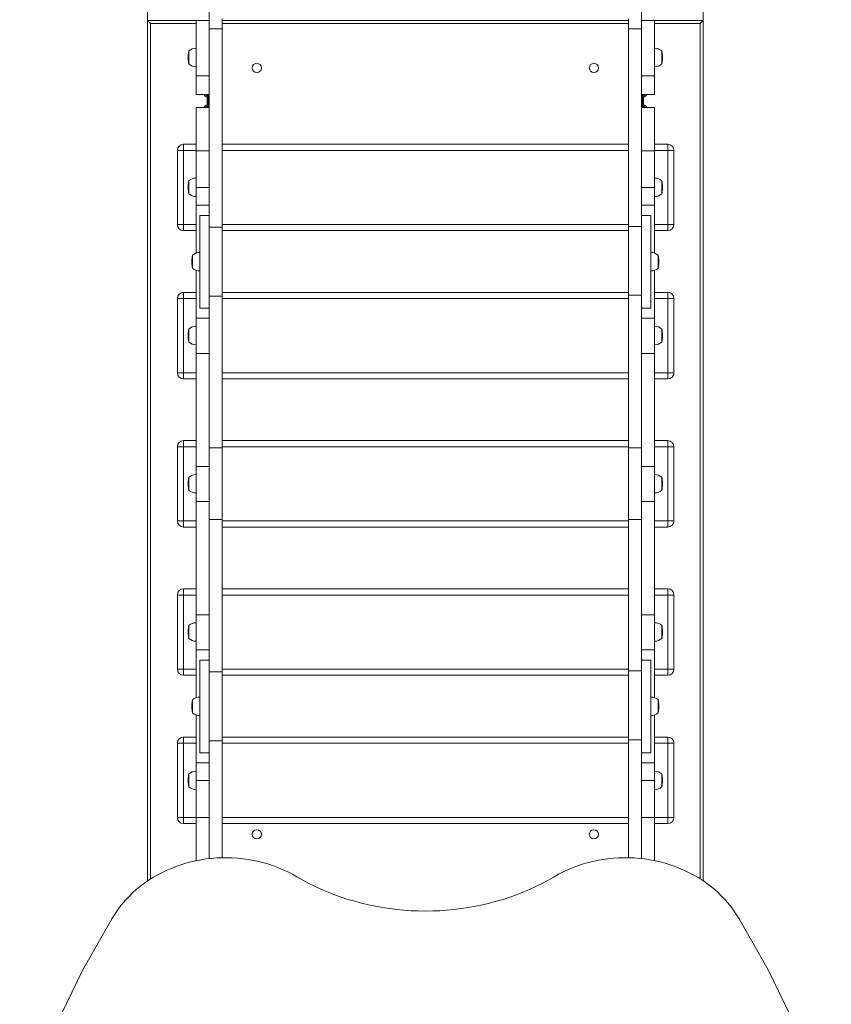
# Model space of a CAD drawing. Units: millimetres. Extents: x 1296 to 11778, y 584 to 9089.
# Drawn here: x 6201 to 7515, y 5101 to 6696 of the extents above; entities that cross this region are included whole.
import ezdxf

# ---------------------------------------------------------------- set-up
doc = ezdxf.new("R2010")
doc.units = ezdxf.units.MM
doc.layers.add('DiKom', color=7, linetype='Continuous')

msp = doc.modelspace()

# ---------------------------------------------------------------- linework, layer by layer
at = {"layer": 'DiKom', "color": 7, "linetype": 'Continuous', "lineweight": 15}
for p, q in [((6408.1, 6794.4), (6408.1, 6694.4)), ((6508.1, 6694.4), (6508.1, 6794.4)), ((7208.1, 6794.4), (7208.1, 6694.4)), ((7308.1, 6694.4), (7308.1, 6794.4)), ((6529.1, 6696.7), (6529.1, 6680.8)), ((7187.1, 6680.8), (7187.1, 6696.7)), ((6408.1, 6694.4), (6508.1, 6694.4)), ((6408.1, 5300.7), (6408.1, 6694.4)), ((6487.1, 6689.4), (6413.1, 6689.4)), ((6413.1, 6689.4), (6413.1, 5304)), ((6487.1, 6694.4), (6487.1, 6604.4)), ((6508.1, 6680.8), (6508.1, 6694.4)), ((6529.1, 6680.8), (6508.1, 6680.8)), ((6508.1, 6680.8), (6508.1, 6359.5)), ((6529.1, 6694.4), (7187.1, 6694.4)), ((7187.1, 6689.4), (6529.1, 6689.4)), ((6529.1, 6680.8), (6529.1, 6359.5)), ((7208.1, 6680.8), (7187.1, 6680.8)), ((7187.1, 6360.9), (7187.1, 6680.8)), ((7208.1, 6694.4), (7208.1, 6680.8)), ((7208.1, 6694.4), (7308.1, 6694.4)), ((7208.1, 6360.9), (7208.1, 6680.8)), ((7229.1, 6604.4), (7229.1, 6694.4)), ((7303.1, 6689.4), (7229.1, 6689.4)), ((7303.1, 5304.3), (7303.1, 6689.4)), ((7308.1, 6694.4), (7308.1, 5301)), ((6474.1, 6635.8), (6474.1, 6632.9)), ((6475.1, 6623.6), (6475.1, 6645.2)), ((7241.1, 6637.3), (7241.1, 6645.2)), ((7241.1, 6637.3), (7241.1, 6623.6)), ((7242.2, 6632.9), (7242.2, 6635.8)), ((6487.1, 6604.4), (6508.1, 6604.4)), ((6487.1, 6574.4), (6487.1, 6604.4)), ((7208.1, 6604.4), (7229.1, 6604.4)), ((7229.1, 6604.4), (7229.1, 6574.4)), ((6508.1, 6574.4), (6487.1, 6574.4)), ((6504.7, 6574.4), (6504.7, 6569.9)), ((6504.7, 6569.9), (6504.7, 6557.9)), ((6504.7, 6569.9), (6506.7, 6569.9)), ((6506.7, 6569.9), (6506.7, 6574.4)), ((6506.7, 6557.9), (6506.7, 6569.9)), ((6506.7, 6569.9), (6508.1, 6569.9)), ((7229.1, 6574.4), (7208.1, 6574.4)), ((7209.5, 6569.9), (7208.1, 6569.9)), ((7209.5, 6574.4), (7209.5, 6569.9)), ((7211.5, 6569.9), (7209.5, 6569.9)), ((7209.5, 6569.9), (7209.5, 6557.9)), ((7211.5, 6569.9), (7211.5, 6574.4)), ((7211.5, 6557.9), (7211.5, 6569.9)), ((6487.1, 6553.4), (6508.1, 6553.4)), ((6487.1, 6483.4), (6487.1, 6553.4)), ((6506.7, 6557.9), (6504.7, 6557.9)), ((6504.7, 6557.9), (6504.7, 6553.4)), ((6508.1, 6557.9), (6506.7, 6557.9)), ((6506.7, 6553.4), (6506.7, 6557.9)), ((7208.1, 6557.9), (7209.5, 6557.9)), ((7229.1, 6553.4), (7208.1, 6553.4)), ((7209.5, 6557.9), (7211.5, 6557.9)), ((7209.5, 6557.9), (7209.5, 6553.4)), ((7211.5, 6553.4), (7211.5, 6557.9)), ((7229.1, 6483.4), (7229.1, 6553.4)), ((6466.7, 6493.9), (6466.7, 6483.9)), ((6466.7, 6493.9), (6487.1, 6493.9)), ((6529.1, 6493.9), (7187.1, 6493.9)), ((7229.1, 6493.9), (7250.7, 6493.9)), ((7250.7, 6483.9), (7250.7, 6493.9)), ((6466.7, 6483.9), (6456.7, 6483.9)), ((6456.7, 6363.9), (6456.7, 6483.9)), ((6466.7, 6483.9), (6466.7, 6363.9)), ((6487.1, 6483.9), (6466.7, 6483.9)), ((6487.1, 6483.4), (6508.1, 6483.4)), ((6487.1, 6423.6), (6487.1, 6483.4)), ((7187.1, 6483.9), (6529.1, 6483.9)), ((7229.1, 6483.4), (7208.1, 6483.4)), ((7250.7, 6483.9), (7229.1, 6483.9)), ((7229.1, 6483.4), (7229.1, 6423.6)), ((7260.7, 6483.9), (7250.7, 6483.9)), ((7250.7, 6363.9), (7250.7, 6483.9)), ((7260.7, 6483.9), (7260.7, 6363.9)), ((6474.1, 6425.6), (6474.1, 6422.6)), ((6475.1, 6413.3), (6475.1, 6434.9)), ((7241.1, 6434.9), (7241.1, 6424)), ((7242.2, 6422.6), (7242.2, 6425.6)), ((6487.1, 6423.6), (6508.1, 6423.6)), ((6487.1, 6395.2), (6487.1, 6423.6)), ((7208.1, 6423.6), (7229.1, 6423.6)), ((7229.1, 6423.6), (7229.1, 6395.2)), ((7241.1, 6424), (7241.1, 6413.3)), ((6487.1, 6395.2), (6508.1, 6395.2)), ((6487.1, 6317.6), (6487.1, 6395.2)), ((7229.1, 6395.2), (7208.1, 6395.2)), ((7229.1, 6395.2), (7229.1, 6317.6)), ((6508.1, 6378.6), (6493.1, 6378.6)), ((6493.1, 6228.6), (6493.1, 6378.6)), ((7223.1, 6378.6), (7208.1, 6378.6)), ((7223.1, 6228.6), (7223.1, 6378.6)), ((6456.7, 6363.9), (6466.7, 6363.9)), ((6466.7, 6363.9), (6466.7, 6353.9)), ((6466.7, 6363.9), (6487.1, 6363.9)), ((6529.1, 6363.9), (7187.1, 6363.9)), ((7229.1, 6363.9), (7250.7, 6363.9)), ((7250.7, 6363.9), (7260.7, 6363.9)), ((7250.7, 6353.9), (7250.7, 6363.9)), ((6487.1, 6353.9), (6466.7, 6353.9)), ((6508.1, 6359.5), (6529.1, 6359.5)), ((6508.1, 6247.8), (6508.1, 6359.5)), ((6529.1, 6359.5), (6529.1, 6247.8)), ((7187.1, 6353.9), (6529.1, 6353.9)), ((7187.1, 6360.9), (7208.1, 6360.9)), ((7187.1, 6249.3), (7187.1, 6360.9)), ((7208.1, 6360.9), (7208.1, 6249.3)), ((7250.7, 6353.9), (7229.1, 6353.9)), ((6481.1, 6292.8), (6481.1, 6314.4)), ((7235.1, 6314.4), (7235.1, 6301.1)), ((6480.1, 6305.1), (6480.1, 6302.2)), ((7235.1, 6301.1), (7235.1, 6292.8)), ((7236.2, 6302.2), (7236.2, 6305.1)), ((6487.1, 6212), (6487.1, 6289.7)), ((7229.1, 6289.7), (7229.1, 6212)), ((6466.7, 6253.9), (6466.7, 6243.9)), ((6466.7, 6253.9), (6487.1, 6253.9)), ((6529.1, 6253.9), (7187.1, 6253.9)), ((7229.1, 6253.9), (7250.7, 6253.9)), ((7250.7, 6243.9), (7250.7, 6253.9)), ((6466.7, 6243.9), (6456.7, 6243.9)), ((6456.7, 6123.9), (6456.7, 6243.9)), ((6466.7, 6243.9), (6466.7, 6123.9)), ((6487.1, 6243.9), (6466.7, 6243.9)), ((6529.1, 6247.8), (6508.1, 6247.8)), ((6508.1, 6247.8), (6508.1, 6002.4)), ((6529.1, 6247.8), (6529.1, 6002.4)), ((7187.1, 6243.9), (6529.1, 6243.9)), ((7208.1, 6249.3), (7187.1, 6249.3)), ((7187.1, 6002.4), (7187.1, 6249.3)), ((7208.1, 6002.4), (7208.1, 6249.3)), ((7250.7, 6243.9), (7229.1, 6243.9)), ((7260.7, 6243.9), (7250.7, 6243.9)), ((7250.7, 6123.9), (7250.7, 6243.9)), ((7260.7, 6243.9), (7260.7, 6123.9)), ((6493.1, 6228.6), (6508.1, 6228.6)), ((7208.1, 6228.6), (7223.1, 6228.6)), ((6487.1, 6212), (6508.1, 6212)), ((6487.1, 6155.2), (6487.1, 6212)), ((7229.1, 6212), (7208.1, 6212)), ((7229.1, 6212), (7229.1, 6155.2)), ((6475.1, 6173.3), (6475.1, 6194.9)), ((7241.1, 6194.9), (7241.1, 6184)), ((6474.1, 6185.6), (6474.1, 6182.6)), ((7241.1, 6184), (7241.1, 6173.3)), ((7242.2, 6182.6), (7242.2, 6185.6)), ((6487.1, 6155.2), (6508.1, 6155.2)), ((6487.1, 5972), (6487.1, 6155.2)), ((7229.1, 6155.2), (7208.1, 6155.2)), ((7229.1, 6155.2), (7229.1, 5972)), ((6456.7, 6123.9), (6466.7, 6123.9)), ((6466.7, 6123.9), (6466.7, 6113.9)), ((6466.7, 6123.9), (6487.1, 6123.9)), ((6529.1, 6123.9), (7187.1, 6123.9)), ((7229.1, 6123.9), (7250.7, 6123.9)), ((7250.7, 6123.9), (7260.7, 6123.9)), ((7250.7, 6113.9), (7250.7, 6123.9)), ((6487.1, 6113.9), (6466.7, 6113.9)), ((7187.1, 6113.9), (6529.1, 6113.9)), ((7250.7, 6113.9), (7229.1, 6113.9)), ((6466.7, 6013.9), (6466.7, 6003.9)), ((6466.7, 6013.9), (6487.1, 6013.9)), ((6529.1, 6013.9), (7187.1, 6013.9)), ((7229.1, 6013.9), (7250.7, 6013.9)), ((7250.7, 6003.9), (7250.7, 6013.9)), ((6466.7, 6003.9), (6456.7, 6003.9)), ((6456.7, 5883.9), (6456.7, 6003.9)), ((6466.7, 6003.9), (6466.7, 5883.9)), ((6487.1, 6003.9), (6466.7, 6003.9)), ((6508.1, 6002.4), (6529.1, 6002.4)), ((6508.1, 5886.3), (6508.1, 6002.4)), ((7187.1, 6003.9), (6529.1, 6003.9)), ((6529.1, 6002.4), (6529.1, 5886.3)), ((7187.1, 6002.4), (7208.1, 6002.4)), ((7187.1, 5886.3), (7187.1, 6002.4)), ((7208.1, 6002.4), (7208.1, 5886.3)), ((7250.7, 6003.9), (7229.1, 6003.9)), ((7260.7, 6003.9), (7250.7, 6003.9)), ((7250.7, 5883.9), (7250.7, 6003.9)), ((7260.7, 6003.9), (7260.7, 5883.9)), ((6487.1, 5972), (6508.1, 5972)), ((6487.1, 5915.2), (6487.1, 5972)), ((7229.1, 5972), (7208.1, 5972)), ((7229.1, 5972), (7229.1, 5915.2)), ((6475.1, 5933.3), (6475.1, 5954.9)), ((7241.1, 5954.9), (7241.1, 5944)), ((6474.1, 5945.6), (6474.1, 5942.6)), ((7241.1, 5944), (7241.1, 5933.3)), ((7242.2, 5942.6), (7242.2, 5945.6)), ((6487.1, 5915.2), (6508.1, 5915.2)), ((6487.1, 5732), (6487.1, 5915.2)), ((7229.1, 5915.2), (7208.1, 5915.2)), ((7229.1, 5915.2), (7229.1, 5732)), ((6456.7, 5883.9), (6466.7, 5883.9)), ((6466.7, 5883.9), (6466.7, 5873.9)), ((6466.7, 5883.9), (6487.1, 5883.9)), ((6529.1, 5886.3), (6508.1, 5886.3)), ((6508.1, 5886.3), (6508.1, 5639.5)), ((6529.1, 5886.3), (6529.1, 5639.5)), ((6529.1, 5883.9), (7187.1, 5883.9)), ((7208.1, 5886.3), (7187.1, 5886.3)), ((7187.1, 5640.9), (7187.1, 5886.3)), ((7208.1, 5640.9), (7208.1, 5886.3)), ((7229.1, 5883.9), (7250.7, 5883.9)), ((7250.7, 5883.9), (7260.7, 5883.9)), ((7250.7, 5873.9), (7250.7, 5883.9)), ((6487.1, 5873.9), (6466.7, 5873.9)), ((7187.1, 5873.9), (6529.1, 5873.9)), ((7250.7, 5873.9), (7229.1, 5873.9)), ((6466.7, 5773.9), (6466.7, 5763.9)), ((6466.7, 5773.9), (6487.1, 5773.9)), ((6529.1, 5773.9), (7187.1, 5773.9)), ((7229.1, 5773.9), (7250.7, 5773.9)), ((7250.7, 5763.9), (7250.7, 5773.9)), ((6466.7, 5763.9), (6456.7, 5763.9)), ((6456.7, 5643.9), (6456.7, 5763.9)), ((6466.7, 5763.9), (6466.7, 5643.9)), ((6487.1, 5763.9), (6466.7, 5763.9)), ((7187.1, 5763.9), (6529.1, 5763.9)), ((7250.7, 5763.9), (7229.1, 5763.9)), ((7260.7, 5763.9), (7250.7, 5763.9)), ((7250.7, 5643.9), (7250.7, 5763.9)), ((7260.7, 5763.9), (7260.7, 5643.9)), ((6487.1, 5732), (6508.1, 5732)), ((6487.1, 5675.2), (6487.1, 5732)), ((7229.1, 5732), (7208.1, 5732)), ((7229.1, 5732), (7229.1, 5675.2)), ((6475.1, 5693.3), (6475.1, 5714.9)), ((7241.1, 5714.9), (7241.1, 5704)), ((6474.1, 5705.6), (6474.1, 5702.6)), ((7241.1, 5704), (7241.1, 5693.3)), ((7242.2, 5702.6), (7242.2, 5705.6)), ((6487.1, 5675.2), (6508.1, 5675.2)), ((6487.1, 5597.6), (6487.1, 5675.2)), ((7229.1, 5675.2), (7208.1, 5675.2)), ((7229.1, 5675.2), (7229.1, 5597.6)), ((6508.1, 5658.6), (6493.1, 5658.6)), ((6493.1, 5508.6), (6493.1, 5658.6)), ((7223.1, 5658.6), (7208.1, 5658.6)), ((7223.1, 5508.6), (7223.1, 5658.6)), ((6456.7, 5643.9), (6466.7, 5643.9)), ((6466.7, 5643.9), (6466.7, 5633.9)), ((6466.7, 5643.9), (6487.1, 5643.9)), ((6487.1, 5633.9), (6466.7, 5633.9)), ((6508.1, 5639.5), (6529.1, 5639.5)), ((6508.1, 5527.8), (6508.1, 5639.5)), ((6529.1, 5643.9), (7187.1, 5643.9)), ((6529.1, 5639.5), (6529.1, 5527.8)), ((7187.1, 5633.9), (6529.1, 5633.9)), ((7187.1, 5640.9), (7208.1, 5640.9)), ((7187.1, 5529.2), (7187.1, 5640.9)), ((7208.1, 5640.9), (7208.1, 5529.2)), ((7229.1, 5643.9), (7250.7, 5643.9)), ((7250.7, 5633.9), (7229.1, 5633.9)), ((7250.7, 5643.9), (7260.7, 5643.9)), ((7250.7, 5633.9), (7250.7, 5643.9)), ((6480.1, 5585.1), (6480.1, 5582.2)), ((6481.1, 5572.8), (6481.1, 5594.4)), ((7235.1, 5594.4), (7235.1, 5579.8)), ((7236.2, 5582.2), (7236.2, 5585.1)), ((6487.1, 5492), (6487.1, 5569.7)), ((7229.1, 5569.7), (7229.1, 5492)), ((7235.1, 5579.8), (7235.1, 5572.8)), ((6466.7, 5533.9), (6466.7, 5523.9)), ((6466.7, 5533.9), (6487.1, 5533.9)), ((6529.1, 5533.9), (7187.1, 5533.9)), ((7229.1, 5533.9), (7250.7, 5533.9)), ((7250.7, 5523.9), (7250.7, 5533.9)), ((6466.7, 5523.9), (6456.7, 5523.9)), ((6456.7, 5403.9), (6456.7, 5523.9)), ((6466.7, 5523.9), (6466.7, 5403.9)), ((6487.1, 5523.9), (6466.7, 5523.9)), ((6529.1, 5527.8), (6508.1, 5527.8)), ((6508.1, 5527.8), (6508.1, 5337.1)), ((6529.1, 5527.8), (6529.1, 5338.5)), ((7187.1, 5523.9), (6529.1, 5523.9)), ((7208.1, 5529.2), (7187.1, 5529.2)), ((7187.1, 5338.5), (7187.1, 5529.2)), ((7208.1, 5337.1), (7208.1, 5529.2)), ((7250.7, 5523.9), (7229.1, 5523.9)), ((7260.7, 5523.9), (7250.7, 5523.9)), ((7250.7, 5403.9), (7250.7, 5523.9)), ((7260.7, 5523.9), (7260.7, 5403.9)), ((6493.1, 5508.6), (6508.1, 5508.6)), ((7208.1, 5508.6), (7223.1, 5508.6)), ((6487.1, 5492), (6508.1, 5492)), ((6487.1, 5463.6), (6487.1, 5492)), ((7229.1, 5492), (7208.1, 5492)), ((7229.1, 5492), (7229.1, 5463.6)), ((6475.1, 5452.8), (6475.1, 5474.4)), ((7241.1, 5474.4), (7241.1, 5463.6)), ((6474.1, 5465.1), (6474.1, 5462.2)), ((6508.1, 5463.6), (6487.1, 5463.6)), ((6487.1, 5403.9), (6487.1, 5463.6)), ((7229.1, 5463.6), (7208.1, 5463.6)), ((7229.1, 5463.6), (7229.1, 5403.9)), ((7241.1, 5463.6), (7241.1, 5452.8)), ((7242.2, 5462.2), (7242.2, 5465.1)), ((6456.7, 5403.9), (6466.7, 5403.9)), ((6466.7, 5403.9), (6466.7, 5393.9)), ((6466.7, 5403.9), (6487.1, 5403.9)), ((6487.1, 5393.9), (6466.7, 5393.9)), ((6487.1, 5403.9), (6508.1, 5403.9)), ((6487.1, 5403.9), (6487.1, 5333.9)), ((6529.1, 5403.9), (7187.1, 5403.9)), ((7187.1, 5393.9), (6529.1, 5393.9)), ((7229.1, 5403.9), (7208.1, 5403.9)), ((7229.1, 5403.9), (7229.1, 5333.9)), ((7229.1, 5403.9), (7250.7, 5403.9)), ((7250.7, 5393.9), (7229.1, 5393.9)), ((7250.7, 5403.9), (7260.7, 5403.9)), ((7250.7, 5393.9), (7250.7, 5403.9)), ((6487.1, 5333.9), (6488.1, 5333.9)), ((7229.1, 5333.9), (7228.6, 5333.9)), ((6350.7, 5239.5), (6303.7, 5156.9)), ((7366, 5239.5), (7413, 5156.9)), ((6303.7, 5156.9), (6201.3, 4946.6)), ((7413, 5156.9), (7515.5, 4946.6))]:
    msp.add_line(p, q, dxfattribs=at)
at = {"layer": 'DiKom', "color": 7, "linetype": 'Continuous', "lineweight": 15, "flags": 128}
for points in [[(6413.1, 6689.4), (6412.1, 6690.3), (6411.2, 6691.3), (6410.3, 6692.1), (6409.6, 6692.9), (6409, 6693.5), (6408.5, 6694), (6408.2, 6694.3), (6408.1, 6694.4)], [(7308.1, 6694.4), (7308, 6694.3), (7307.7, 6694), (7307.3, 6693.5), (7306.7, 6692.9), (7305.9, 6692.1), (7305, 6691.3), (7304.1, 6690.3), (7303.1, 6689.4)], [(6650, 5307.7), (6642.9, 5311.8), (6635.5, 5315.6), (6628, 5319.1), (6620.3, 5322.3), (6612.4, 5325.3), (6604.5, 5327.9), (6596.4, 5330.3), (6588.1, 5332.4), (6579.8, 5334.2), (6571.5, 5335.7), (6563, 5336.8), (6554.5, 5337.7), (6546, 5338.3), (6537.5, 5338.5), (6528.9, 5338.5), (6520.4, 5338.1), (6511.8, 5337.4), (6503.4, 5336.5), (6494.9, 5335.2), (6486.6, 5333.6), (6478.3, 5331.7), (6470.1, 5329.5), (6462.1, 5327.1), (6454.1, 5324.3), (6446.4, 5321.3), (6438.7, 5317.9), (6431.2, 5314.3), (6423.9, 5310.5), (6416.8, 5306.3), (6409.9, 5302), (6403.3, 5297.3), (6396.8, 5292.5), (6390.6, 5287.4), (6384.6, 5282.1), (6378.9, 5276.5), (6373.5, 5270.8), (6368.4, 5264.9), (6363.5, 5258.8), (6358.9, 5252.5), (6354.7, 5246.1), (6350.7, 5239.5)], [(7066.7, 5307.7), (7073.8, 5311.8), (7081.2, 5315.6), (7088.7, 5319.1), (7096.4, 5322.3), (7104.3, 5325.3), (7112.3, 5327.9), (7120.4, 5330.3), (7128.6, 5332.4), (7136.9, 5334.2), (7145.2, 5335.7), (7153.7, 5336.8), (7162.2, 5337.7), (7170.7, 5338.3), (7179.3, 5338.5), (7187.8, 5338.5), (7196.3, 5338.1), (7204.9, 5337.4), (7213.3, 5336.5), (7221.8, 5335.2), (7230.1, 5333.6), (7238.4, 5331.7), (7246.6, 5329.5), (7254.6, 5327.1), (7262.6, 5324.3), (7270.4, 5321.3), (7278, 5317.9), (7285.5, 5314.3), (7292.8, 5310.5), (7299.9, 5306.3), (7306.8, 5302), (7313.4, 5297.3), (7319.9, 5292.5), (7326.1, 5287.4), (7332.1, 5282.1), (7337.8, 5276.5), (7343.2, 5270.8), (7348.3, 5264.9), (7353.2, 5258.8), (7357.8, 5252.5), (7362, 5246.1), (7366, 5239.5)], [(7066.7, 5307.7), (7057, 5302.2), (7047, 5296.9), (7036.9, 5291.9), (7026.6, 5287.2), (7016.2, 5282.7), (7005.6, 5278.6), (6994.8, 5274.7), (6983.9, 5271.1), (6972.9, 5267.9), (6961.8, 5264.9), (6950.5, 5262.2), (6939.2, 5259.9), (6927.8, 5257.8), (6916.3, 5256.1), (6904.8, 5254.6), (6893.2, 5253.5), (6881.6, 5252.7), (6870, 5252.3), (6858.4, 5252.1), (6846.7, 5252.3), (6835.1, 5252.7), (6823.5, 5253.5), (6811.9, 5254.6), (6800.4, 5256.1), (6788.9, 5257.8), (6777.5, 5259.9), (6766.2, 5262.2), (6754.9, 5264.9), (6743.8, 5267.9), (6732.8, 5271.1), (6721.9, 5274.7), (6711.1, 5278.6), (6700.5, 5282.7), (6690.1, 5287.2), (6679.8, 5291.9), (6669.7, 5296.9), (6659.8, 5302.2), (6650, 5307.7)]]:
    msp.add_lwpolyline(points, dxfattribs=at)
at = {"layer": 'DiKom', "color": 7, "linetype": 'Continuous', "lineweight": 15}
for centre in [(6585.1, 6617.4), (7131.1, 6617.4), (6585.1, 5376.4), (7131.1, 5376.4)]:
    msp.add_circle(centre, 7.5, dxfattribs=at)
for centre, radius, start, end in [((6487.3, 6630.7), 18.7, 90.4909, 130.6212), ((7229, 6630.7), 18.7, 49.3788, 89.5091), ((6515.9, 6635.8), 41.8, 167.1204, 180), ((6515.9, 6632.9), 41.8, 180, 192.8796), ((7200.3, 6635.8), 41.8, 0, 12.8796), ((7200.3, 6632.9), 41.8, 347.1204, 0), ((6487.3, 6638), 18.7, 229.3788, 269.5091), ((7229, 6638), 18.7, 270.4909, 310.6212), ((6506.7, 6577.9), 8, 206.3334, 255.5225), ((6506.7, 6577.9), 6, 216.2606, 250.5288), ((7209.5, 6577.9), 8, 284.4775, 333.6666), ((7209.5, 6577.9), 6, 289.4712, 323.7394), ((6506.7, 6549.9), 8, 104.4775, 154.3711), ((6506.7, 6549.9), 6, 109.4712, 144.7798), ((7209.5, 6549.9), 8, 25.6289, 75.5225), ((7209.5, 6549.9), 6, 35.2202, 70.5288), ((6466.7, 6483.9), 10, 90, 180), ((7250.7, 6483.9), 10, 0, 90), ((6515.9, 6425.6), 41.8, 167.1204, 180), ((6487.3, 6420.4), 18.7, 90.4909, 130.6212), ((7229, 6420.4), 18.7, 49.3788, 89.5091), ((7200.3, 6425.6), 41.8, 0, 12.8796), ((6515.9, 6422.6), 41.8, 180, 192.8796), ((6487.3, 6427.8), 18.7, 229.3788, 269.5091), ((7229, 6427.8), 18.7, 270.4909, 310.6212), ((7200.3, 6422.6), 41.8, 347.1204, 0), ((6466.7, 6363.9), 10, 180, 270), ((7250.7, 6363.9), 10, 270, 0), ((6521.9, 6305.1), 41.8, 167.1204, 180), ((6493.3, 6300), 18.7, 90.4909, 130.6212), ((7223, 6300), 18.7, 49.3788, 89.5091), ((7194.3, 6305.1), 41.8, 0, 12.8796), ((6521.9, 6302.2), 41.8, 180, 192.8796), ((7194.3, 6302.2), 41.8, 347.1204, 0), ((6493.3, 6307.3), 18.7, 229.3788, 269.5091), ((7223, 6307.3), 18.7, 270.4909, 310.6212), ((6466.7, 6243.9), 10, 90, 180), ((7250.7, 6243.9), 10, 0, 90), ((6515.9, 6185.6), 41.8, 167.1204, 180), ((6487.3, 6180.4), 18.7, 90.4909, 130.6212), ((7229, 6180.4), 18.7, 49.3788, 89.5091), ((7200.3, 6185.6), 41.8, 0, 12.8796), ((6515.9, 6182.6), 41.8, 180, 192.8796), ((6487.3, 6187.8), 18.7, 229.3788, 269.5091), ((7229, 6187.8), 18.7, 270.4909, 310.6212), ((7200.3, 6182.6), 41.8, 347.1204, 0), ((6466.7, 6123.9), 10, 180, 270), ((7250.7, 6123.9), 10, 270, 0), ((6466.7, 6003.9), 10, 90, 180), ((7250.7, 6003.9), 10, 0, 90), ((6515.9, 5945.6), 41.8, 167.1204, 180), ((6487.3, 5940.4), 18.7, 90.4909, 130.6212), ((7229, 5940.4), 18.7, 49.3788, 89.5091), ((7200.3, 5945.6), 41.8, 0, 12.8796), ((6515.9, 5942.6), 41.8, 180, 192.8796), ((6487.3, 5947.8), 18.7, 229.3788, 269.5091), ((7229, 5947.8), 18.7, 270.4909, 310.6212), ((7200.3, 5942.6), 41.8, 347.1204, 0), ((6466.7, 5883.9), 10, 180, 270), ((7250.7, 5883.9), 10, 270, 0), ((6466.7, 5763.9), 10, 90, 180), ((7250.7, 5763.9), 10, 0, 90), ((6515.9, 5705.6), 41.8, 167.1204, 180), ((6487.3, 5700.4), 18.7, 90.4909, 130.6212), ((7229, 5700.4), 18.7, 49.3788, 89.5091), ((7200.3, 5705.6), 41.8, 0, 12.8796), ((6515.9, 5702.6), 41.8, 180, 192.8796), ((6487.3, 5707.8), 18.7, 229.3788, 269.5091), ((7229, 5707.8), 18.7, 270.4909, 310.6212), ((7200.3, 5702.6), 41.8, 347.1204, 0), ((6466.7, 5643.9), 10, 180, 270), ((7250.7, 5643.9), 10, 270, 0), ((6493.3, 5580), 18.7, 90.4909, 130.6212), ((7223, 5580), 18.7, 49.3788, 89.5091), ((6521.9, 5585.1), 41.8, 167.1204, 180), ((6521.9, 5582.2), 41.8, 180, 192.8796), ((7194.3, 5585.1), 41.8, 0, 12.8796), ((7194.3, 5582.2), 41.8, 347.1204, 0), ((6493.3, 5587.3), 18.7, 229.3788, 269.5091), ((7223, 5587.3), 18.7, 270.4909, 310.6212), ((6466.7, 5523.9), 10, 90, 180), ((7250.7, 5523.9), 10, 0, 90), ((6515.9, 5465.1), 41.8, 167.1204, 180), ((6487.3, 5460), 18.7, 90.4909, 130.6212), ((7229, 5460), 18.7, 49.3788, 89.5091), ((7200.3, 5465.1), 41.8, 0, 12.8796), ((6515.9, 5462.2), 41.8, 180, 192.8796), ((6487.3, 5467.3), 18.7, 229.3788, 269.5091), ((7229, 5467.3), 18.7, 270.4909, 310.6212), ((7200.3, 5462.2), 41.8, 347.1204, 0), ((6466.7, 5403.9), 10, 180, 270), ((7250.7, 5403.9), 10, 270, 0)]:
    msp.add_arc(centre, radius, start, end, dxfattribs=at)

doc.saveas('drawing.dxf')
